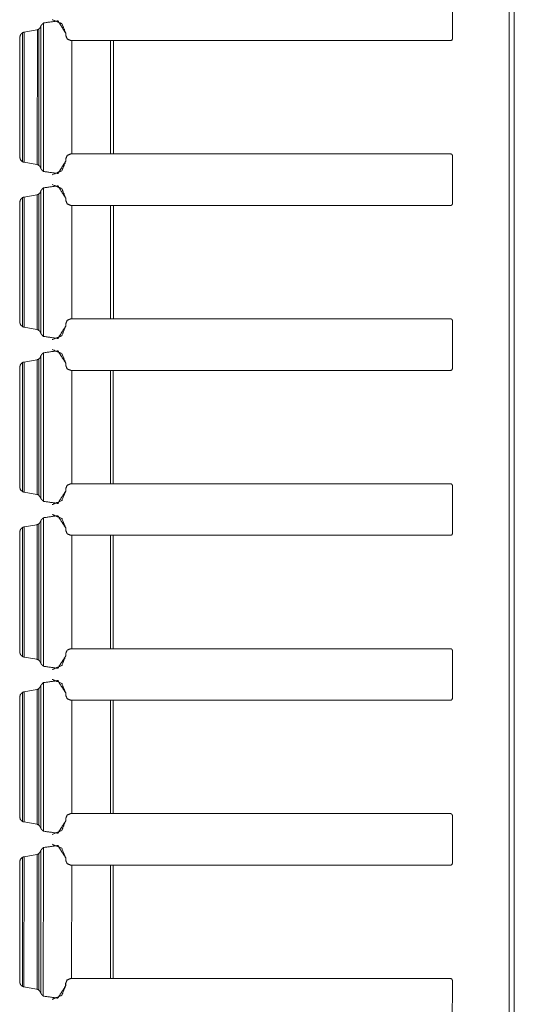
# Model space of a CAD drawing. Units: inches. Extents: x 1.46 to 9.37, y 2.9 to 7.7.
# Drawn here: x 3.07 to 3.26, y 6.83 to 7.2 of the extents above; entities that cross this region are included whole.
import ezdxf

# ---------------------------------------------------------------- set-up
doc = ezdxf.new("R2010")
doc.units = ezdxf.units.IN
doc.header["$MEASUREMENT"] = 0
doc.layers.add('1', color=7, linetype='Continuous', true_color=0xffffff)

msp = doc.modelspace()

# ---------------------------------------------------------------- linework, layer by layer
at = {"layer": '1', "color": 7, "linetype": 'Continuous', "lineweight": 13}
for p, q in [((3.25993, 7.70162), (3.25927, 3.32662)), ((3.2383, 7.21077), (3.2383, 7.19248)), ((3.26173, 7.21032), (3.26162, 6.44285)), ((3.26175, 7.21032), (3.26164, 6.44285)), ((3.0832, 7.19852), (3.08319, 7.14224)), ((3.07524, 7.19482), (3.07523, 7.14594)), ((3.07578, 7.195), (3.07586, 7.19501)), ((3.07586, 7.19501), (3.08067, 7.19588)), ((3.07586, 7.19501), (3.07586, 7.14574)), ((3.08088, 7.19593), (3.08087, 7.14482)), ((3.0815, 7.19626), (3.08149, 7.14449)), ((3.0815, 7.19626), (3.08178, 7.19652)), ((3.08226, 7.19745), (3.08178, 7.19652)), ((3.08226, 7.19745), (3.08225, 7.1433)), ((3.09166, 7.19463), (3.09166, 7.19375)), ((3.09166, 7.19463), (3.09166, 7.19375)), ((3.09166, 7.19463), (3.09166, 7.19463)), ((3.09168, 7.19463), (3.09168, 7.19375)), ((3.09168, 7.19463), (3.09168, 7.19375)), ((3.09168, 7.19463), (3.09168, 7.19463)), ((3.07423, 7.19285), (3.07423, 7.1479)), ((3.07424, 7.19285), (3.07423, 7.14752)), ((3.07424, 7.19315), (3.07424, 7.19285)), ((3.09166, 7.19375), (3.09166, 7.19375)), ((3.09168, 7.19375), (3.09168, 7.19375)), ((3.09354, 7.19187), (3.09395, 7.19187)), ((3.09354, 7.19187), (3.09395, 7.19187)), ((3.09354, 7.19187), (3.09354, 7.19187)), ((3.09395, 7.19187), (3.09394, 7.14889)), ((3.10862, 7.19187), (3.09395, 7.19187)), ((3.10822, 7.19187), (3.09395, 7.19187)), ((3.10862, 7.19187), (3.10861, 7.14889)), ((3.10933, 7.19187), (3.23768, 7.19185)), ((3.10971, 7.19187), (3.23767, 7.19185)), ((3.10971, 7.19187), (3.10971, 7.14889)), ((3.23768, 7.19185), (3.23767, 7.19185)), ((3.07423, 7.1476), (3.07423, 7.1479)), ((3.07577, 7.14575), (3.07586, 7.14574)), ((3.07586, 7.14574), (3.08067, 7.14487)), ((3.09165, 7.14702), (3.09165, 7.14612)), ((3.09166, 7.14702), (3.09165, 7.14702)), ((3.09166, 7.14612), (3.09165, 7.14612)), ((3.09166, 7.14702), (3.09166, 7.14612)), ((3.09167, 7.14702), (3.09167, 7.14612)), ((3.09167, 7.14702), (3.09167, 7.14612)), ((3.09167, 7.14702), (3.09167, 7.14702)), ((3.09167, 7.14612), (3.09167, 7.14612)), ((3.09353, 7.14889), (3.09394, 7.14889)), ((3.10861, 7.14889), (3.09394, 7.14889)), ((3.10861, 7.14889), (3.10971, 7.14889)), ((3.10971, 7.14889), (3.23767, 7.14889)), ((3.23829, 7.14827), (3.23829, 7.12998)), ((3.26173, 7.14865), (3.26173, 7.12959)), ((3.26173, 7.12959), (3.26173, 7.14865)), ((3.26173, 7.14865), (3.26173, 7.12959)), ((3.26173, 7.12959), (3.26173, 7.14865)), ((3.26174, 7.14865), (3.26173, 7.12959)), ((3.26173, 7.14865), (3.26173, 7.14865)), ((3.26173, 7.14865), (3.26173, 7.14865)), ((3.26174, 7.12959), (3.26174, 7.14865)), ((3.26174, 7.14865), (3.26174, 7.14865)), ((3.08177, 7.14423), (3.08149, 7.14449)), ((3.08177, 7.14423), (3.08225, 7.1433)), ((3.08653, 7.141), (3.08653, 7.141)), ((3.08655, 7.141), (3.08655, 7.141)), ((3.08225, 7.13495), (3.08177, 7.13402)), ((3.08225, 7.13495), (3.08224, 7.0808)), ((3.08319, 7.13602), (3.08318, 7.07974)), ((3.08653, 7.13725), (3.08653, 7.13725)), ((3.08655, 7.13725), (3.08655, 7.13725)), ((3.07423, 7.13065), (3.07423, 7.13035)), ((3.07523, 7.13232), (3.07522, 7.08344)), ((3.07577, 7.1325), (3.07585, 7.13251)), ((3.07585, 7.13251), (3.08066, 7.13338)), ((3.07585, 7.13251), (3.07585, 7.08324)), ((3.08087, 7.13343), (3.08087, 7.08232)), ((3.08149, 7.13376), (3.08148, 7.08199)), ((3.08149, 7.13376), (3.08177, 7.13402)), ((3.09165, 7.13213), (3.09165, 7.13125)), ((3.09165, 7.13213), (3.09165, 7.13125)), ((3.09165, 7.13213), (3.09165, 7.13213)), ((3.09165, 7.13125), (3.09165, 7.13125)), ((3.09167, 7.13213), (3.09167, 7.13125)), ((3.09167, 7.13213), (3.09167, 7.13125)), ((3.09167, 7.13213), (3.09167, 7.13213)), ((3.09167, 7.13125), (3.09167, 7.13125)), ((3.07422, 7.13035), (3.07422, 7.0854)), ((3.07423, 7.13035), (3.07422, 7.08502)), ((3.09353, 7.12937), (3.09394, 7.12937)), ((3.09353, 7.12937), (3.09394, 7.12937)), ((3.09353, 7.12937), (3.09353, 7.12937)), ((3.09394, 7.12937), (3.09393, 7.08639)), ((3.10861, 7.12937), (3.09394, 7.12937)), ((3.10821, 7.12937), (3.09394, 7.12937)), ((3.10861, 7.12937), (3.1086, 7.08639)), ((3.10932, 7.12937), (3.23767, 7.12935)), ((3.1097, 7.12937), (3.23766, 7.12935)), ((3.1097, 7.12937), (3.1097, 7.08639)), ((3.23767, 7.12935), (3.23766, 7.12935)), ((3.26174, 7.12959), (3.26173, 7.12959)), ((3.26173, 7.12959), (3.26173, 7.12959)), ((3.26173, 7.12959), (3.26173, 7.12959)), ((3.09352, 7.08639), (3.09393, 7.08639)), ((3.1086, 7.08639), (3.09393, 7.08639)), ((3.1086, 7.08639), (3.1097, 7.08639)), ((3.1097, 7.08639), (3.23766, 7.08639)), ((3.23828, 7.08577), (3.23828, 7.06748)), ((3.07422, 7.0851), (3.07422, 7.0854)), ((3.07576, 7.08325), (3.07585, 7.08324)), ((3.07585, 7.08324), (3.08066, 7.08237)), ((3.08176, 7.08173), (3.08148, 7.08199)), ((3.09165, 7.08452), (3.09165, 7.08362)), ((3.09165, 7.08452), (3.09165, 7.08362)), ((3.09165, 7.08452), (3.09165, 7.08452)), ((3.09165, 7.08362), (3.09165, 7.08362)), ((3.09166, 7.08452), (3.09166, 7.08362)), ((3.09166, 7.08452), (3.09166, 7.08362)), ((3.09166, 7.08452), (3.09166, 7.08452)), ((3.09166, 7.08362), (3.09166, 7.08362)), ((3.08176, 7.08173), (3.08224, 7.0808)), ((3.08652, 7.0785), (3.08652, 7.0785)), ((3.08654, 7.0785), (3.08654, 7.0785)), ((3.08652, 7.07475), (3.08652, 7.07475)), ((3.08654, 7.07475), (3.08654, 7.07475)), ((3.07584, 7.07001), (3.08065, 7.07088)), ((3.08086, 7.07093), (3.08086, 7.01982)), ((3.08148, 7.07126), (3.08176, 7.07152)), ((3.08148, 7.07126), (3.08148, 7.01949)), ((3.08224, 7.07245), (3.08176, 7.07152)), ((3.08224, 7.07245), (3.08223, 7.0183)), ((3.08318, 7.07352), (3.08317, 7.01724)), ((3.07421, 7.06785), (3.07421, 7.0229)), ((3.07422, 7.06785), (3.07421, 7.02252)), ((3.07422, 7.06815), (3.07422, 7.06785)), ((3.07522, 7.06982), (3.07522, 7.02094)), ((3.07576, 7.07), (3.07584, 7.07001)), ((3.07584, 7.07001), (3.07584, 7.02074)), ((3.09165, 7.06963), (3.09165, 7.06875)), ((3.09165, 7.06963), (3.09165, 7.06875)), ((3.09165, 7.06963), (3.09165, 7.06963)), ((3.09165, 7.06875), (3.09165, 7.06875)), ((3.09166, 7.06963), (3.09166, 7.06875)), ((3.09166, 7.06963), (3.09166, 7.06875)), ((3.09166, 7.06963), (3.09166, 7.06963)), ((3.09166, 7.06875), (3.09166, 7.06875)), ((3.09352, 7.06687), (3.09393, 7.06687)), ((3.09352, 7.06687), (3.09393, 7.06687)), ((3.09352, 7.06687), (3.09352, 7.06687)), ((3.09393, 7.06687), (3.09392, 7.02389)), ((3.1086, 7.06687), (3.09393, 7.06687)), ((3.1082, 7.06687), (3.09393, 7.06687)), ((3.1086, 7.06687), (3.10859, 7.02389)), ((3.10931, 7.06687), (3.23766, 7.06685)), ((3.10969, 7.06687), (3.23766, 7.06685)), ((3.10969, 7.06687), (3.10969, 7.02389)), ((3.23766, 7.06685), (3.23766, 7.06685)), ((3.07421, 7.0226), (3.07421, 7.0229)), ((3.09351, 7.02389), (3.09392, 7.02389)), ((3.10859, 7.02389), (3.09392, 7.02389)), ((3.10859, 7.02389), (3.10969, 7.02389)), ((3.10969, 7.02389), (3.23765, 7.02389)), ((3.23827, 7.02327), (3.23827, 7.00498)), ((3.26171, 7.02365), (3.26171, 7.00459)), ((3.26171, 7.00459), (3.26171, 7.02365)), ((3.26171, 7.02365), (3.26171, 7.00459)), ((3.26171, 7.00459), (3.26172, 7.02365)), ((3.26172, 7.02365), (3.26171, 7.02365)), ((3.26171, 7.02365), (3.26171, 7.02365)), ((3.26172, 7.00459), (3.26172, 7.02365)), ((3.26172, 7.02365), (3.26172, 7.00459)), ((3.26172, 7.02365), (3.26172, 7.02365)), ((3.07575, 7.02075), (3.07584, 7.02074)), ((3.07584, 7.02074), (3.08065, 7.01987)), ((3.08175, 7.01923), (3.08148, 7.01949)), ((3.08175, 7.01923), (3.08223, 7.0183)), ((3.09164, 7.02202), (3.09164, 7.02112)), ((3.09164, 7.02202), (3.09164, 7.02112)), ((3.09164, 7.02202), (3.09164, 7.02202)), ((3.09164, 7.02112), (3.09164, 7.02112)), ((3.09165, 7.02202), (3.09165, 7.02112)), ((3.09165, 7.02202), (3.09165, 7.02112)), ((3.09165, 7.02202), (3.09165, 7.02202)), ((3.09165, 7.02112), (3.09165, 7.02112)), ((3.08651, 7.016), (3.08651, 7.016)), ((3.08653, 7.016), (3.08653, 7.016)), ((3.08651, 7.01225), (3.08651, 7.01225)), ((3.08653, 7.01225), (3.08653, 7.01225)), ((3.07575, 7.0075), (3.07584, 7.00751)), ((3.07584, 7.00751), (3.07583, 6.95824)), ((3.07584, 7.00751), (3.08065, 7.00838)), ((3.08086, 7.00843), (3.08085, 6.95732)), ((3.08147, 7.00876), (3.08175, 7.00902)), ((3.08147, 7.00876), (3.08147, 6.95699)), ((3.08223, 7.00995), (3.08175, 7.00902)), ((3.08223, 7.00995), (3.08223, 6.9558)), ((3.08317, 7.01102), (3.08316, 6.95474)), ((3.0742, 7.00535), (3.0742, 6.9604)), ((3.07421, 7.00565), (3.07421, 7.00535)), ((3.07421, 7.00535), (3.0742, 6.96002)), ((3.07521, 7.00732), (3.0752, 6.95844)), ((3.09164, 7.00713), (3.09164, 7.00625)), ((3.09164, 7.00713), (3.09164, 7.00625)), ((3.09164, 7.00713), (3.09164, 7.00713)), ((3.09164, 7.00625), (3.09164, 7.00625)), ((3.09165, 7.00713), (3.09165, 7.00625)), ((3.09165, 7.00713), (3.09165, 7.00625)), ((3.09165, 7.00713), (3.09165, 7.00713)), ((3.09165, 7.00625), (3.09165, 7.00625)), ((3.09351, 7.00437), (3.09392, 7.00437)), ((3.09351, 7.00437), (3.09392, 7.00437)), ((3.09351, 7.00437), (3.09351, 7.00437)), ((3.09392, 7.00437), (3.09391, 6.96139)), ((3.10859, 7.00437), (3.09392, 7.00437)), ((3.10819, 7.00437), (3.09392, 7.00437)), ((3.10859, 7.00437), (3.10858, 6.96139)), ((3.1093, 7.00437), (3.23765, 7.00435)), ((3.10969, 7.00437), (3.10968, 6.96139)), ((3.10969, 7.00437), (3.23765, 7.00435)), ((3.23765, 7.00435), (3.23765, 7.00435)), ((3.26171, 7.00459), (3.26171, 7.00459)), ((3.26171, 7.00459), (3.26171, 7.00459)), ((3.26172, 7.00459), (3.26172, 7.00459)), ((3.0742, 6.9604), (3.0742, 6.9604)), ((3.0742, 6.9601), (3.0742, 6.9604)), ((3.09163, 6.95952), (3.09163, 6.95862)), ((3.09163, 6.95952), (3.09163, 6.95862)), ((3.09163, 6.95952), (3.09163, 6.95952)), ((3.09164, 6.95952), (3.09164, 6.95862)), ((3.09165, 6.95952), (3.09164, 6.95952)), ((3.09165, 6.95952), (3.09165, 6.95862)), ((3.0935, 6.96139), (3.09391, 6.96139)), ((3.10858, 6.96139), (3.09391, 6.96139)), ((3.10858, 6.96139), (3.10968, 6.96139)), ((3.10968, 6.96139), (3.23764, 6.96139)), ((3.23827, 6.96077), (3.23826, 6.94248)), ((3.07574, 6.95825), (3.07583, 6.95824)), ((3.07583, 6.95824), (3.08064, 6.95737)), ((3.08174, 6.95673), (3.08147, 6.95699)), ((3.08174, 6.95673), (3.08223, 6.9558)), ((3.09163, 6.95862), (3.09163, 6.95862)), ((3.09165, 6.95862), (3.09164, 6.95862)), ((3.0865, 6.9535), (3.0865, 6.9535)), ((3.08652, 6.9535), (3.08652, 6.9535)), ((3.08316, 6.94852), (3.08315, 6.89224)), ((3.0865, 6.94975), (3.0865, 6.94975)), ((3.08652, 6.94975), (3.08652, 6.94975)), ((3.0752, 6.94482), (3.0752, 6.89594)), ((3.07574, 6.945), (3.07583, 6.94501)), ((3.07583, 6.94501), (3.07582, 6.89574)), ((3.07583, 6.94501), (3.08064, 6.94588)), ((3.08085, 6.94593), (3.08084, 6.89482)), ((3.08146, 6.94626), (3.08174, 6.94652)), ((3.08146, 6.94626), (3.08146, 6.89449)), ((3.08222, 6.94745), (3.08174, 6.94652)), ((3.08222, 6.94745), (3.08222, 6.8933)), ((3.09163, 6.94463), (3.09163, 6.94375)), ((3.09163, 6.94463), (3.09163, 6.94375)), ((3.09163, 6.94463), (3.09163, 6.94463)), ((3.09164, 6.94463), (3.09164, 6.94375)), ((3.09164, 6.94463), (3.09164, 6.94375)), ((3.09164, 6.94463), (3.09164, 6.94463)), ((3.0742, 6.94285), (3.07419, 6.8979)), ((3.0742, 6.94315), (3.0742, 6.94285)), ((3.0742, 6.94285), (3.0742, 6.89752)), ((3.09163, 6.94375), (3.09163, 6.94375)), ((3.09164, 6.94375), (3.09164, 6.94375)), ((3.0935, 6.94187), (3.09391, 6.94187)), ((3.0935, 6.94187), (3.09391, 6.94187)), ((3.0935, 6.94187), (3.0935, 6.94187)), ((3.09391, 6.94187), (3.0939, 6.89889)), ((3.10858, 6.94187), (3.09391, 6.94187)), ((3.10818, 6.94187), (3.09391, 6.94187)), ((3.10858, 6.94187), (3.10857, 6.89889)), ((3.10929, 6.94187), (3.23764, 6.94185)), ((3.10968, 6.94187), (3.10967, 6.89889)), ((3.10968, 6.94187), (3.23764, 6.94185)), ((3.23764, 6.94185), (3.23764, 6.94185)), ((3.07419, 6.8976), (3.07419, 6.8979)), ((3.07573, 6.89575), (3.07582, 6.89574)), ((3.07582, 6.89574), (3.08063, 6.89487)), ((3.09162, 6.89702), (3.09162, 6.89612)), ((3.09162, 6.89702), (3.09162, 6.89612)), ((3.09162, 6.89702), (3.09162, 6.89702)), ((3.09162, 6.89612), (3.09162, 6.89612)), ((3.09164, 6.89702), (3.09164, 6.89612)), ((3.09164, 6.89702), (3.09164, 6.89612)), ((3.09164, 6.89702), (3.09164, 6.89702)), ((3.09164, 6.89612), (3.09164, 6.89612)), ((3.09349, 6.89889), (3.0939, 6.89889)), ((3.10857, 6.89889), (3.0939, 6.89889)), ((3.10857, 6.89889), (3.10967, 6.89889)), ((3.10967, 6.89889), (3.23763, 6.89889)), ((3.23826, 6.89827), (3.23825, 6.87998)), ((3.26169, 6.89865), (3.26169, 6.87959)), ((3.26169, 6.87959), (3.26169, 6.89865)), ((3.2617, 6.89865), (3.26169, 6.87959)), ((3.26169, 6.89865), (3.26169, 6.89865)), ((3.2617, 6.87959), (3.2617, 6.89865)), ((3.2617, 6.89865), (3.2617, 6.87959)), ((3.2617, 6.87959), (3.2617, 6.89865)), ((3.2617, 6.89865), (3.2617, 6.89865)), ((3.2617, 6.89865), (3.2617, 6.89865)), ((3.08173, 6.89423), (3.08146, 6.89449)), ((3.08173, 6.89423), (3.08222, 6.8933)), ((3.08649, 6.891), (3.08649, 6.891)), ((3.08651, 6.891), (3.08651, 6.891)), ((3.08222, 6.88495), (3.08173, 6.88402)), ((3.08222, 6.88495), (3.08221, 6.8308)), ((3.08315, 6.88602), (3.08314, 6.82974)), ((3.08649, 6.88725), (3.08649, 6.88725)), ((3.08651, 6.88725), (3.08651, 6.88725)), ((3.07419, 6.88065), (3.07419, 6.88035)), ((3.07519, 6.88232), (3.07519, 6.83344)), ((3.07573, 6.8825), (3.07582, 6.88251)), ((3.07582, 6.88251), (3.07581, 6.83324)), ((3.07582, 6.88251), (3.08063, 6.88338)), ((3.08084, 6.88343), (3.08083, 6.83232)), ((3.08146, 6.88376), (3.08145, 6.83199)), ((3.08146, 6.88376), (3.08173, 6.88402)), ((3.09162, 6.88213), (3.09162, 6.88125)), ((3.09162, 6.88213), (3.09162, 6.88125)), ((3.09162, 6.88213), (3.09162, 6.88213)), ((3.09162, 6.88125), (3.09162, 6.88125)), ((3.09163, 6.88213), (3.09163, 6.88125)), ((3.09164, 6.88213), (3.09163, 6.88125)), ((3.09164, 6.88213), (3.09163, 6.88213)), ((3.09163, 6.88125), (3.09163, 6.88125)), ((3.07419, 6.88035), (3.07418, 6.8354)), ((3.07419, 6.88035), (3.07419, 6.83502)), ((3.09349, 6.87937), (3.0939, 6.87937)), ((3.09349, 6.87937), (3.0939, 6.87937)), ((3.09349, 6.87937), (3.09349, 6.87937)), ((3.0939, 6.87937), (3.09389, 6.83639)), ((3.10857, 6.87937), (3.0939, 6.87937)), ((3.10817, 6.87937), (3.0939, 6.87937)), ((3.10857, 6.87937), (3.10856, 6.83639)), ((3.10928, 6.87937), (3.23763, 6.87935)), ((3.10967, 6.87937), (3.10966, 6.83639)), ((3.10967, 6.87937), (3.23763, 6.87935)), ((3.23763, 6.87935), (3.23763, 6.87935)), ((3.2617, 6.87959), (3.26169, 6.87959)), ((3.26169, 6.87959), (3.26169, 6.87959)), ((3.2617, 6.87959), (3.2617, 6.87959)), ((3.09348, 6.83639), (3.09389, 6.83639)), ((3.10856, 6.83639), (3.09389, 6.83639)), ((3.10856, 6.83639), (3.10966, 6.83639)), ((3.10966, 6.83639), (3.23762, 6.83639)), ((3.23825, 6.83577), (3.23824, 6.81748)), ((3.07418, 6.8351), (3.07418, 6.8354)), ((3.07572, 6.83325), (3.07581, 6.83324)), ((3.07581, 6.83324), (3.08062, 6.83237)), ((3.08172, 6.83173), (3.08145, 6.83199)), ((3.09161, 6.83452), (3.09161, 6.83362)), ((3.09161, 6.83452), (3.09161, 6.83362)), ((3.09161, 6.83452), (3.09161, 6.83452)), ((3.09161, 6.83362), (3.09161, 6.83362)), ((3.09163, 6.83452), (3.09163, 6.83362)), ((3.09163, 6.83452), (3.09163, 6.83362)), ((3.09163, 6.83452), (3.09163, 6.83452)), ((3.09163, 6.83362), (3.09163, 6.83362)), ((3.08172, 6.83173), (3.08221, 6.8308)), ((3.08648, 6.8285), (3.08648, 6.8285)), ((3.0865, 6.8285), (3.0865, 6.8285))]:
    msp.add_line(p, q, dxfattribs=at)
for points, knots in [([(3.0832, 7.19852), (3.08292, 7.19826), (3.08258, 7.19788), (3.08239, 7.19763), (3.0823, 7.19751), (3.08227, 7.19746), (3.08226, 7.19745)], [0, 0, 0.265794, 0.627554, 0.844911, 0.951776, 0.995241, 1, 1]), ([(3.0832, 7.19852), (3.08868, 7.19929), (3.09166, 7.19463)], [0, 0, 0.500001, 1, 1]), ([(3.08654, 7.19975), (3.09016, 7.19825), (3.09166, 7.19463)], [0, 0, 0.499976, 1, 1]), ([(3.08656, 7.19975), (3.09018, 7.19825), (3.09168, 7.19463)], [0, 0, 0.499976, 1, 1]), ([(3.08656, 7.19975), (3.09018, 7.19825), (3.09168, 7.19463)], [0, 0, 0.499959, 1, 1]), ([(3.07524, 7.19481), (3.07451, 7.19412), (3.07424, 7.19316)], [0, 0, 0.499816, 1, 1]), ([(3.07524, 7.19481), (3.07525, 7.19482), (3.07531, 7.19485), (3.07542, 7.1949), (3.0756, 7.19496), (3.07578, 7.195)], [0, 0, 0.016878, 0.133819, 0.351156, 0.670451, 1, 1]), ([(3.08088, 7.19593), (3.08078, 7.19591), (3.08067, 7.19588)], [0, 0, 0.499858, 1, 1]), ([(3.0815, 7.19626), (3.08148, 7.19624), (3.08141, 7.19619), (3.08129, 7.19611), (3.0811, 7.19601), (3.08088, 7.19593)], [0, 0, 0.036165, 0.16367, 0.370332, 0.673061, 1, 1]), ([(3.09354, 7.19188), (3.09221, 7.19242), (3.09166, 7.19375)], [0, 0, 0.500014, 1, 1]), ([(3.09354, 7.19188), (3.09221, 7.19242), (3.09166, 7.19375)], [0, 0, 0.500027, 1, 1]), ([(3.09355, 7.19188), (3.09223, 7.19242), (3.09168, 7.19375)], [0, 0, 0.500027, 1, 1]), ([(3.09356, 7.19188), (3.09223, 7.19242), (3.09168, 7.19375)], [0, 0, 0.50006, 1, 1]), ([(3.2383, 7.19248), (3.23812, 7.19204), (3.23767, 7.19185)], [0, 0, 0.499902, 1, 1]), ([(3.26173, 7.14865), (3.26173, 7.15475), (3.26173, 7.14865)], [0, 0, 0.5, 1, 1]), ([(3.26174, 7.14865), (3.26174, 7.15475), (3.26173, 7.14865)], [0, 0, 0.5, 1, 1]), ([(3.26174, 7.14865), (3.26174, 7.15475), (3.26174, 7.14865)], [0, 0, 0.5, 1, 1]), ([(3.07423, 7.14752), (3.07423, 7.14755), (3.07423, 7.1476)], [0, 0, 0.340759, 1, 1]), ([(3.07423, 7.14752), (3.07452, 7.1466), (3.07523, 7.14594)], [0, 0, 0.500369, 1, 1]), ([(3.07577, 7.14575), (3.07561, 7.14579), (3.07544, 7.14585), (3.0753, 7.1459), (3.07524, 7.14594), (3.07523, 7.14594)], [0, 0, 0.295451, 0.610657, 0.863673, 0.993946, 1, 1]), ([(3.09166, 7.14612), (3.08867, 7.14147), (3.08319, 7.14223)], [0, 0, 0.499996, 1, 1]), ([(3.09166, 7.14612), (3.09015, 7.1425), (3.08653, 7.141)], [0, 0, 0.500032, 1, 1]), ([(3.09167, 7.14612), (3.09017, 7.1425), (3.08655, 7.141)], [0, 0, 0.500044, 1, 1]), ([(3.09167, 7.14612), (3.09017, 7.1425), (3.08655, 7.141)], [0, 0, 0.500027, 1, 1]), ([(3.09166, 7.14702), (3.0922, 7.14834), (3.09353, 7.14889)], [0, 0, 0.499954, 1, 1]), ([(3.09167, 7.14702), (3.09222, 7.14834), (3.09355, 7.14889)], [0, 0, 0.499954, 1, 1]), ([(3.09167, 7.14702), (3.09222, 7.14834), (3.09355, 7.14889)], [0, 0, 0.499954, 1, 1]), ([(3.08066, 7.14487), (3.08077, 7.14485), (3.08088, 7.14482)], [0, 0, 0.500536, 1, 1]), ([(3.08088, 7.14482), (3.081, 7.14477), (3.08119, 7.14469), (3.08136, 7.14459), (3.08146, 7.14452), (3.08149, 7.14449)], [0, 0, 0.19492, 0.488308, 0.763904, 0.937399, 1, 1]), ([(3.08225, 7.1433), (3.08226, 7.14329), (3.0823, 7.14324), (3.0824, 7.14309), (3.08264, 7.14279), (3.08296, 7.14245), (3.08319, 7.14223)], [0, 0, 0.008889, 0.053093, 0.178612, 0.450491, 0.780248, 1, 1]), ([(3.08319, 7.13602), (3.08291, 7.13576), (3.08257, 7.13538), (3.08238, 7.13513), (3.08229, 7.13501), (3.08226, 7.13496), (3.08225, 7.13495)], [0, 0, 0.265893, 0.62755, 0.84499, 0.951853, 0.995316, 1, 1]), ([(3.08319, 7.13602), (3.08867, 7.13679), (3.09165, 7.13213)], [0, 0, 0.500001, 1, 1]), ([(3.08653, 7.13725), (3.09015, 7.13575), (3.09166, 7.13213)], [0, 0, 0.499959, 1, 1]), ([(3.08655, 7.13725), (3.09017, 7.13575), (3.09167, 7.13213)], [0, 0, 0.499976, 1, 1]), ([(3.08655, 7.13725), (3.09017, 7.13575), (3.09167, 7.13213)], [0, 0, 0.499959, 1, 1]), ([(3.07523, 7.13231), (3.0745, 7.13162), (3.07423, 7.13066)], [0, 0, 0.499816, 1, 1]), ([(3.07523, 7.13231), (3.07524, 7.13232), (3.0753, 7.13235), (3.07541, 7.1324), (3.07559, 7.13246), (3.07577, 7.1325)], [0, 0, 0.016883, 0.133864, 0.351274, 0.67034, 1, 1]), ([(3.08087, 7.13343), (3.08077, 7.13341), (3.08066, 7.13338)], [0, 0, 0.500773, 1, 1]), ([(3.08149, 7.13376), (3.08147, 7.13374), (3.0814, 7.13369), (3.08128, 7.13361), (3.08109, 7.13351), (3.08087, 7.13343)], [0, 0, 0.035944, 0.163478, 0.370187, 0.672986, 1, 1]), ([(3.09353, 7.12938), (3.0922, 7.12992), (3.09165, 7.13125)], [0, 0, 0.50006, 1, 1]), ([(3.09353, 7.12938), (3.0922, 7.12992), (3.09165, 7.13125)], [0, 0, 0.500014, 1, 1]), ([(3.09355, 7.12938), (3.09222, 7.12992), (3.09167, 7.13125)], [0, 0, 0.500027, 1, 1]), ([(3.09355, 7.12938), (3.09222, 7.12992), (3.09167, 7.13125)], [0, 0, 0.50006, 1, 1]), ([(3.26173, 7.12959), (3.26173, 7.1235), (3.26173, 7.12959)], [0, 0, 0.5, 1, 1]), ([(3.26173, 7.12959), (3.26173, 7.1235), (3.26173, 7.12959)], [0, 0, 0.5, 1, 1]), ([(3.26174, 7.12959), (3.26174, 7.1235), (3.26174, 7.12959)], [0, 0, 0.5, 1, 1]), ([(3.09165, 7.08452), (3.09219, 7.08584), (3.09352, 7.08639)], [0, 0, 0.499954, 1, 1]), ([(3.09165, 7.08452), (3.0922, 7.08584), (3.09352, 7.08639)], [0, 0, 0.499954, 1, 1]), ([(3.09166, 7.08452), (3.09221, 7.08584), (3.09354, 7.08639)], [0, 0, 0.499954, 1, 1]), ([(3.23766, 7.08639), (3.2381, 7.08621), (3.23828, 7.08577)], [0, 0, 0.500139, 1, 1]), ([(3.07422, 7.08502), (3.07422, 7.08505), (3.07422, 7.0851)], [0, 0, 0.340759, 1, 1]), ([(3.07422, 7.08502), (3.07451, 7.0841), (3.07522, 7.08344)], [0, 0, 0.500369, 1, 1]), ([(3.07576, 7.08325), (3.0756, 7.08329), (3.07543, 7.08335), (3.07529, 7.0834), (3.07523, 7.08344), (3.07522, 7.08344)], [0, 0, 0.295446, 0.610983, 0.863994, 0.993946, 1, 1]), ([(3.08066, 7.08237), (3.08076, 7.08235), (3.08087, 7.08232)], [0, 0, 0.499624, 1, 1]), ([(3.08087, 7.08232), (3.081, 7.08227), (3.08118, 7.08219), (3.08135, 7.08209), (3.08145, 7.08202), (3.08148, 7.08199)], [0, 0, 0.19492, 0.488308, 0.763904, 0.937399, 1, 1]), ([(3.09165, 7.08362), (3.08866, 7.07897), (3.08318, 7.07973)], [0, 0, 0.499996, 1, 1]), ([(3.09165, 7.08362), (3.09015, 7.08), (3.08652, 7.0785)], [0, 0, 0.500027, 1, 1]), ([(3.09166, 7.08362), (3.09016, 7.08), (3.08654, 7.0785)], [0, 0, 0.500032, 1, 1]), ([(3.09166, 7.08362), (3.09016, 7.08), (3.08654, 7.0785)], [0, 0, 0.500027, 1, 1]), ([(3.08224, 7.0808), (3.08225, 7.08079), (3.08229, 7.08074), (3.08239, 7.08059), (3.08263, 7.08029), (3.08295, 7.07995), (3.08318, 7.07973)], [0, 0, 0.008889, 0.053093, 0.17861, 0.450487, 0.780144, 1, 1]), ([(3.08652, 7.07475), (3.09014, 7.07325), (3.09165, 7.06963)], [0, 0, 0.499959, 1, 1]), ([(3.08654, 7.07475), (3.09016, 7.07325), (3.09166, 7.06963)], [0, 0, 0.499959, 1, 1]), ([(3.08654, 7.07475), (3.09016, 7.07325), (3.09166, 7.06963)], [0, 0, 0.499964, 1, 1]), ([(3.08086, 7.07093), (3.08076, 7.07091), (3.08065, 7.07088)], [0, 0, 0.500319, 1, 1]), ([(3.08148, 7.07126), (3.08146, 7.07124), (3.08139, 7.07119), (3.08127, 7.07111), (3.08108, 7.07101), (3.08086, 7.07093)], [0, 0, 0.036165, 0.163668, 0.370083, 0.673066, 1, 1]), ([(3.08318, 7.07352), (3.0829, 7.07326), (3.08256, 7.07288), (3.08237, 7.07263), (3.08228, 7.07251), (3.08225, 7.07246), (3.08224, 7.07245)], [0, 0, 0.265814, 0.627602, 0.844975, 0.951848, 0.995316, 1, 1]), ([(3.08318, 7.07352), (3.08866, 7.07429), (3.09164, 7.06963)], [0, 0, 0.500015, 1, 1]), ([(3.07522, 7.06981), (3.07449, 7.06912), (3.07422, 7.06816)], [0, 0, 0.499816, 1, 1]), ([(3.07522, 7.06981), (3.07523, 7.06982), (3.07529, 7.06985), (3.0754, 7.0699), (3.07558, 7.06996), (3.07576, 7.07)], [0, 0, 0.016883, 0.133864, 0.351274, 0.67034, 1, 1]), ([(3.09352, 7.06688), (3.09219, 7.06742), (3.09164, 7.06875)], [0, 0, 0.500027, 1, 1]), ([(3.09352, 7.06688), (3.09219, 7.06742), (3.09165, 7.06875)], [0, 0, 0.50006, 1, 1]), ([(3.09354, 7.06688), (3.09221, 7.06742), (3.09166, 7.06875)], [0, 0, 0.500014, 1, 1]), ([(3.09354, 7.06688), (3.09221, 7.06742), (3.09166, 7.06875)], [0, 0, 0.500027, 1, 1]), ([(3.26171, 7.02365), (3.26171, 7.02975), (3.26171, 7.02365)], [0, 0, 0.5, 1, 1]), ([(3.26172, 7.02365), (3.26172, 7.02975), (3.26171, 7.02365)], [0, 0, 0.5, 1, 1]), ([(3.26172, 7.02365), (3.26172, 7.02975), (3.26172, 7.02365)], [0, 0, 0.5, 1, 1]), ([(3.07421, 7.02252), (3.07421, 7.02255), (3.07421, 7.0226)], [0, 0, 0.340759, 1, 1]), ([(3.07421, 7.02252), (3.0745, 7.0216), (3.07521, 7.02094)], [0, 0, 0.500315, 1, 1]), ([(3.09164, 7.02202), (3.09219, 7.02334), (3.09351, 7.02389)], [0, 0, 0.499954, 1, 1]), ([(3.09165, 7.02202), (3.0922, 7.02334), (3.09353, 7.02389)], [0, 0, 0.499954, 1, 1]), ([(3.07575, 7.02075), (3.07559, 7.02079), (3.07542, 7.02085), (3.07528, 7.0209), (3.07522, 7.02094), (3.07521, 7.02094)], [0, 0, 0.29579, 0.610986, 0.863995, 0.993946, 1, 1]), ([(3.08065, 7.01987), (3.08075, 7.01985), (3.08086, 7.01982)], [0, 0, 0.500083, 1, 1]), ([(3.08086, 7.01982), (3.08099, 7.01977), (3.08117, 7.01969), (3.08134, 7.01959), (3.08144, 7.01952), (3.08148, 7.01949)], [0, 0, 0.194923, 0.48805, 0.7639, 0.937399, 1, 1]), ([(3.09164, 7.02112), (3.08865, 7.01647), (3.08317, 7.01723)], [0, 0, 0.50001, 1, 1]), ([(3.09164, 7.02112), (3.09014, 7.0175), (3.08651, 7.016)], [0, 0, 0.500027, 1, 1]), ([(3.09165, 7.02112), (3.09015, 7.0175), (3.08653, 7.016)], [0, 0, 0.500027, 1, 1]), ([(3.09165, 7.02112), (3.09015, 7.0175), (3.08653, 7.016)], [0, 0, 0.500032, 1, 1]), ([(3.08223, 7.0183), (3.08224, 7.01829), (3.08228, 7.01824), (3.08238, 7.01809), (3.08262, 7.01779), (3.08294, 7.01745), (3.08317, 7.01723)], [0, 0, 0.008889, 0.053093, 0.178527, 0.450491, 0.780145, 1, 1]), ([(3.08317, 7.01102), (3.08865, 7.01179), (3.09164, 7.00713)], [0, 0, 0.500015, 1, 1]), ([(3.08651, 7.01225), (3.09014, 7.01075), (3.09164, 7.00713)], [0, 0, 0.499976, 1, 1]), ([(3.08653, 7.01225), (3.09015, 7.01075), (3.09165, 7.00713)], [0, 0, 0.499959, 1, 1]), ([(3.08653, 7.01225), (3.09015, 7.01075), (3.09165, 7.00713)], [0, 0, 0.499976, 1, 1]), ([(3.07521, 7.00731), (3.07522, 7.00732), (3.07528, 7.00735), (3.07539, 7.0074), (3.07557, 7.00746), (3.07575, 7.0075)], [0, 0, 0.016878, 0.134139, 0.351152, 0.670449, 1, 1]), ([(3.08085, 7.00843), (3.08075, 7.00841), (3.08064, 7.00838)], [0, 0, 0.499858, 1, 1]), ([(3.08147, 7.00876), (3.08145, 7.00874), (3.08138, 7.00869), (3.08126, 7.00861), (3.08107, 7.00851), (3.08085, 7.00843)], [0, 0, 0.036165, 0.163668, 0.370083, 0.673066, 1, 1]), ([(3.08317, 7.01102), (3.08289, 7.01076), (3.08255, 7.01038), (3.08236, 7.01013), (3.08227, 7.01001), (3.08224, 7.00996), (3.08223, 7.00995)], [0, 0, 0.265814, 0.627602, 0.844975, 0.951848, 0.995316, 1, 1]), ([(3.07521, 7.00731), (3.07448, 7.00662), (3.07421, 7.00566)], [0, 0, 0.499765, 1, 1]), ([(3.09351, 7.00438), (3.09218, 7.00492), (3.09164, 7.00625)], [0, 0, 0.500014, 1, 1]), ([(3.09351, 7.00438), (3.09219, 7.00492), (3.09164, 7.00625)], [0, 0, 0.500027, 1, 1]), ([(3.09353, 7.00438), (3.0922, 7.00492), (3.09165, 7.00625)], [0, 0, 0.50006, 1, 1]), ([(3.09353, 7.00438), (3.0922, 7.00492), (3.09165, 7.00625)], [0, 0, 0.500014, 1, 1]), ([(3.26171, 7.00459), (3.26171, 6.9985), (3.26171, 7.00459)], [0, 0, 0.5, 1, 1]), ([(3.26171, 7.00459), (3.26171, 6.9985), (3.26171, 7.00459)], [0, 0, 0.5, 1, 1]), ([(3.26172, 7.00459), (3.26172, 6.9985), (3.26172, 7.00459)], [0, 0, 0.5, 1, 1]), ([(3.0742, 6.96002), (3.0742, 6.96005), (3.0742, 6.9601)], [0, 0, 0.340745, 1, 1]), ([(3.0742, 6.96002), (3.07449, 6.9591), (3.0752, 6.95844)], [0, 0, 0.500353, 1, 1]), ([(3.09163, 6.95952), (3.09218, 6.96084), (3.0935, 6.96139)], [0, 0, 0.499954, 1, 1]), ([(3.09163, 6.95952), (3.09218, 6.96084), (3.0935, 6.96139)], [0, 0, 0.499954, 1, 1]), ([(3.09164, 6.95952), (3.09219, 6.96084), (3.09352, 6.96139)], [0, 0, 0.499954, 1, 1]), ([(3.09164, 6.95952), (3.09219, 6.96084), (3.09352, 6.96139)], [0, 0, 0.499954, 1, 1]), ([(3.07574, 6.95825), (3.07558, 6.95829), (3.07541, 6.95835), (3.07527, 6.9584), (3.07521, 6.95844), (3.0752, 6.95844)], [0, 0, 0.295697, 0.610793, 0.863722, 0.993632, 1, 1]), ([(3.08064, 6.95737), (3.08074, 6.95735), (3.08085, 6.95732)], [0, 0, 0.500536, 1, 1]), ([(3.08085, 6.95732), (3.08098, 6.95727), (3.08116, 6.95719), (3.08133, 6.95709), (3.08143, 6.95702), (3.08147, 6.95699)], [0, 0, 0.194873, 0.488189, 0.763968, 0.937185, 1, 1]), ([(3.08223, 6.9558), (3.08223, 6.95579), (3.08227, 6.95574), (3.08237, 6.95559), (3.08261, 6.95529), (3.08293, 6.95495), (3.08316, 6.95473)], [0, 0, 0.008889, 0.053018, 0.178546, 0.450447, 0.78023, 1, 1]), ([(3.09163, 6.95862), (3.08864, 6.95397), (3.08316, 6.95473)], [0, 0, 0.499996, 1, 1]), ([(3.09163, 6.95862), (3.09013, 6.955), (3.0865, 6.9535)], [0, 0, 0.500044, 1, 1]), ([(3.09164, 6.95862), (3.09014, 6.955), (3.08652, 6.9535)], [0, 0, 0.500027, 1, 1]), ([(3.09164, 6.95862), (3.09014, 6.955), (3.08652, 6.9535)], [0, 0, 0.500027, 1, 1]), ([(3.08316, 6.94852), (3.08288, 6.94826), (3.08254, 6.94788), (3.08235, 6.94763), (3.08226, 6.94751), (3.08223, 6.94746), (3.08222, 6.94745)], [0, 0, 0.265794, 0.627554, 0.844911, 0.951776, 0.995241, 1, 1]), ([(3.08316, 6.94852), (3.08864, 6.94929), (3.09163, 6.94463)], [0, 0, 0.500001, 1, 1]), ([(3.0865, 6.94975), (3.09013, 6.94825), (3.09163, 6.94463)], [0, 0, 0.499976, 1, 1]), ([(3.08652, 6.94975), (3.09014, 6.94825), (3.09164, 6.94463)], [0, 0, 0.499976, 1, 1]), ([(3.08652, 6.94975), (3.09014, 6.94825), (3.09164, 6.94463)], [0, 0, 0.499959, 1, 1]), ([(3.0752, 6.94481), (3.07447, 6.94412), (3.0742, 6.94316)], [0, 0, 0.499816, 1, 1]), ([(3.0752, 6.94481), (3.07521, 6.94482), (3.07527, 6.94485), (3.07539, 6.9449), (3.07556, 6.94496), (3.07574, 6.945)], [0, 0, 0.016878, 0.133819, 0.351156, 0.670451, 1, 1]), ([(3.08085, 6.94593), (3.08074, 6.94591), (3.08064, 6.94588)], [0, 0, 0.499858, 1, 1]), ([(3.08146, 6.94626), (3.08144, 6.94624), (3.08137, 6.94619), (3.08125, 6.94611), (3.08106, 6.94601), (3.08085, 6.94593)], [0, 0, 0.036165, 0.16367, 0.370332, 0.673061, 1, 1]), ([(3.0935, 6.94188), (3.09217, 6.94242), (3.09163, 6.94375)], [0, 0, 0.500014, 1, 1]), ([(3.0935, 6.94188), (3.09218, 6.94242), (3.09163, 6.94375)], [0, 0, 0.500027, 1, 1]), ([(3.09352, 6.94188), (3.09219, 6.94242), (3.09164, 6.94375)], [0, 0, 0.500027, 1, 1]), ([(3.09352, 6.94188), (3.09219, 6.94242), (3.09164, 6.94375)], [0, 0, 0.50006, 1, 1]), ([(3.23826, 6.94248), (3.23808, 6.94204), (3.23764, 6.94185)], [0, 0, 0.499902, 1, 1]), ([(3.26169, 6.89865), (3.26169, 6.90475), (3.26169, 6.89865)], [0, 0, 0.5, 1, 1]), ([(3.2617, 6.89865), (3.2617, 6.90475), (3.2617, 6.89865)], [0, 0, 0.5, 1, 1]), ([(3.2617, 6.89865), (3.2617, 6.90475), (3.2617, 6.89865)], [0, 0, 0.5, 1, 1]), ([(3.0742, 6.89752), (3.07419, 6.89755), (3.07419, 6.8976)], [0, 0, 0.340759, 1, 1]), ([(3.0742, 6.89752), (3.07448, 6.8966), (3.0752, 6.89594)], [0, 0, 0.500369, 1, 1]), ([(3.07573, 6.89575), (3.07557, 6.89579), (3.0754, 6.89585), (3.07527, 6.8959), (3.0752, 6.89594), (3.0752, 6.89594)], [0, 0, 0.295451, 0.610657, 0.863673, 0.993946, 1, 1]), ([(3.09162, 6.89612), (3.08863, 6.89147), (3.08315, 6.89223)], [0, 0, 0.499996, 1, 1]), ([(3.09162, 6.89612), (3.09012, 6.8925), (3.08649, 6.891)], [0, 0, 0.500032, 1, 1]), ([(3.09163, 6.89612), (3.09013, 6.8925), (3.08651, 6.891)], [0, 0, 0.500044, 1, 1]), ([(3.09164, 6.89612), (3.09013, 6.8925), (3.08651, 6.891)], [0, 0, 0.500027, 1, 1]), ([(3.09162, 6.89702), (3.09217, 6.89834), (3.09349, 6.89889)], [0, 0, 0.499954, 1, 1]), ([(3.09163, 6.89702), (3.09218, 6.89834), (3.09351, 6.89889)], [0, 0, 0.499986, 1, 1]), ([(3.09164, 6.89702), (3.09218, 6.89834), (3.09351, 6.89889)], [0, 0, 0.499954, 1, 1]), ([(3.08063, 6.89487), (3.08073, 6.89485), (3.08084, 6.89482)], [0, 0, 0.500536, 1, 1]), ([(3.08084, 6.89482), (3.08097, 6.89477), (3.08115, 6.89469), (3.08132, 6.89459), (3.08142, 6.89452), (3.08146, 6.89449)], [0, 0, 0.19492, 0.488308, 0.763904, 0.937399, 1, 1]), ([(3.08222, 6.8933), (3.08222, 6.89329), (3.08226, 6.89324), (3.08236, 6.89309), (3.0826, 6.89279), (3.08292, 6.89245), (3.08315, 6.89223)], [0, 0, 0.008889, 0.053093, 0.17861, 0.450487, 0.780144, 1, 1]), ([(3.08315, 6.88602), (3.08288, 6.88576), (3.08253, 6.88538), (3.08234, 6.88513), (3.08225, 6.88501), (3.08222, 6.88496), (3.08221, 6.88495)], [0, 0, 0.265891, 0.627641, 0.844991, 0.951853, 0.995316, 1, 1]), ([(3.08315, 6.88602), (3.08863, 6.88679), (3.09162, 6.88213)], [0, 0, 0.500001, 1, 1]), ([(3.08649, 6.88725), (3.09012, 6.88575), (3.09162, 6.88213)], [0, 0, 0.499959, 1, 1]), ([(3.08651, 6.88725), (3.09013, 6.88575), (3.09163, 6.88213)], [0, 0, 0.499976, 1, 1]), ([(3.08651, 6.88725), (3.09013, 6.88575), (3.09163, 6.88213)], [0, 0, 0.499959, 1, 1]), ([(3.07519, 6.88231), (3.07446, 6.88162), (3.07419, 6.88066)], [0, 0, 0.499816, 1, 1]), ([(3.07519, 6.88231), (3.0752, 6.88232), (3.07526, 6.88235), (3.07538, 6.8824), (3.07555, 6.88246), (3.07573, 6.8825)], [0, 0, 0.016883, 0.133864, 0.351274, 0.67034, 1, 1]), ([(3.08084, 6.88343), (3.08073, 6.88341), (3.08063, 6.88338)], [0, 0, 0.500773, 1, 1]), ([(3.08145, 6.88376), (3.08143, 6.88374), (3.08136, 6.88369), (3.08124, 6.88361), (3.08105, 6.88351), (3.08084, 6.88343)], [0, 0, 0.036174, 0.163475, 0.370185, 0.672985, 1, 1]), ([(3.09349, 6.87938), (3.09217, 6.87992), (3.09162, 6.88125)], [0, 0, 0.50006, 1, 1]), ([(3.09349, 6.87938), (3.09217, 6.87992), (3.09162, 6.88125)], [0, 0, 0.500014, 1, 1]), ([(3.09351, 6.87938), (3.09218, 6.87992), (3.09163, 6.88125)], [0, 0, 0.500027, 1, 1]), ([(3.09351, 6.87938), (3.09218, 6.87992), (3.09163, 6.88125)], [0, 0, 0.500027, 1, 1]), ([(3.26169, 6.87959), (3.26169, 6.8735), (3.26169, 6.87959)], [0, 0, 0.5, 1, 1]), ([(3.26169, 6.87959), (3.26169, 6.8735), (3.26169, 6.87959)], [0, 0, 0.5, 1, 1]), ([(3.2617, 6.87959), (3.2617, 6.8735), (3.2617, 6.87959)], [0, 0, 0.5, 1, 1]), ([(3.09161, 6.83452), (3.09216, 6.83584), (3.09348, 6.83639)], [0, 0, 0.499954, 1, 1]), ([(3.09161, 6.83452), (3.09216, 6.83584), (3.09348, 6.83639)], [0, 0, 0.499954, 1, 1]), ([(3.09163, 6.83452), (3.09218, 6.83584), (3.0935, 6.83639)], [0, 0, 0.499954, 1, 1]), ([(3.23762, 6.83639), (3.23806, 6.83621), (3.23825, 6.83577)], [0, 0, 0.500139, 1, 1]), ([(3.07419, 6.83502), (3.07419, 6.83505), (3.07418, 6.8351)], [0, 0, 0.340759, 1, 1]), ([(3.07419, 6.83502), (3.07447, 6.8341), (3.07519, 6.83344)], [0, 0, 0.500315, 1, 1]), ([(3.07572, 6.83325), (3.07556, 6.83329), (3.07539, 6.83335), (3.07526, 6.8334), (3.07519, 6.83344), (3.07519, 6.83344)], [0, 0, 0.295446, 0.610983, 0.863994, 0.993946, 1, 1]), ([(3.08062, 6.83237), (3.08072, 6.83235), (3.08083, 6.83232)], [0, 0, 0.499624, 1, 1]), ([(3.08083, 6.83232), (3.08096, 6.83227), (3.08115, 6.83219), (3.08131, 6.83209), (3.08141, 6.83202), (3.08145, 6.83199)], [0, 0, 0.19492, 0.488308, 0.763904, 0.937399, 1, 1]), ([(3.09161, 6.83362), (3.08862, 6.82897), (3.08314, 6.82973)], [0, 0, 0.50001, 1, 1]), ([(3.09161, 6.83362), (3.09011, 6.83), (3.08648, 6.8285)], [0, 0, 0.500027, 1, 1]), ([(3.09163, 6.83362), (3.09012, 6.83), (3.0865, 6.8285)], [0, 0, 0.500032, 1, 1]), ([(3.09163, 6.83362), (3.09012, 6.83), (3.0865, 6.8285)], [0, 0, 0.500044, 1, 1]), ([(3.08221, 6.8308), (3.08221, 6.83079), (3.08225, 6.83074), (3.08235, 6.83059), (3.08259, 6.83029), (3.08291, 6.82995), (3.08314, 6.82973)], [0, 0, 0.008889, 0.053093, 0.17861, 0.450487, 0.780144, 1, 1])]:
    msp.add_open_spline(points, degree=1, knots=knots, dxfattribs=at)
for points in [[(3.10933, 7.19187), (3.10822, 7.19187)], [(3.10862, 7.19187), (3.10971, 7.19187)], [(3.09166, 7.14702), (3.09221, 7.14834), (3.09353, 7.14889)], [(3.23767, 7.14889), (3.23811, 7.14871), (3.23829, 7.14827)], [(3.10932, 7.12937), (3.10821, 7.12937)], [(3.10861, 7.12937), (3.1097, 7.12937)], [(3.23829, 7.12998), (3.23811, 7.12954), (3.23767, 7.12935)], [(3.09166, 7.08452), (3.09221, 7.08584), (3.09354, 7.08639)], [(3.23828, 7.06748), (3.2381, 7.06704), (3.23766, 7.06685)], [(3.10931, 7.06687), (3.1082, 7.06687)], [(3.1086, 7.06687), (3.1097, 7.06687)], [(3.09164, 7.02202), (3.09219, 7.02334), (3.09351, 7.02389)], [(3.09165, 7.02202), (3.0922, 7.02334), (3.09353, 7.02389)], [(3.23765, 7.02389), (3.23809, 7.02371), (3.23827, 7.02327)], [(3.1093, 7.00437), (3.10819, 7.00437)], [(3.10859, 7.00437), (3.10969, 7.00437)], [(3.23827, 7.00498), (3.23809, 7.00454), (3.23765, 7.00435)], [(3.23764, 6.96139), (3.23808, 6.96121), (3.23827, 6.96077)], [(3.10929, 6.94187), (3.10818, 6.94187)], [(3.10858, 6.94187), (3.10968, 6.94187)], [(3.09162, 6.89702), (3.09217, 6.89834), (3.09349, 6.89889)], [(3.23763, 6.89889), (3.23807, 6.89871), (3.23826, 6.89827)], [(3.10929, 6.87937), (3.10817, 6.87937)], [(3.10857, 6.87937), (3.10967, 6.87937)], [(3.23825, 6.87998), (3.23807, 6.87954), (3.23763, 6.87935)], [(3.09162, 6.83452), (3.09217, 6.83584), (3.0935, 6.83639)]]:
    msp.add_open_spline(points, degree=1, dxfattribs=at)

doc.saveas('drawing.dxf')
